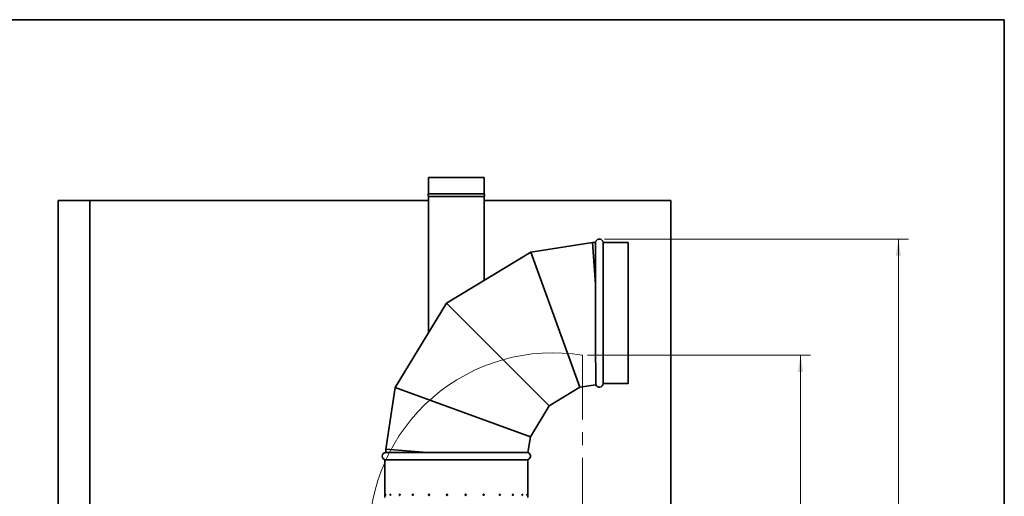
# Model space of a CAD drawing. Units: millimetres. Extents: x 100 to 12990, y 100 to 8300.
# Drawn here: x 7883 to 11780, y 6413 to 8300 of the extents above; entities that cross this region are included whole.
import ezdxf

# ---------------------------------------------------------------- set-up
doc = ezdxf.new("R2010")
doc.units = ezdxf.units.MM
doc.header["$LTSCALE"] = 20
doc.header["$PDSIZE"] = -1
doc.linetypes.add('CENTERX2', pattern=[20.32, 12.7, -2.54, 2.54, -2.54])
doc.styles.add('SLDTEXTSTYLE0', font='TXT', dxfattribs={"width": 0.605})
doc.dimstyles.new('SLDDIMSTYLE0', dxfattribs={"dimtxt": 71.912923, "dimasz": 66.04, "dimexe": 0, "dimexo": 0.0625, "dimgap": 17.978231, "dimtad": 1, "dimdec": 0, "dimrnd": 1e-09, "dimzin": 12, "dimdsep": 46, "dimtxsty": 'SLDTEXTSTYLE0', "dimsah": 1, "dimcen": 0.09, "dimadec": 0, "dimazin": 3, "dimtfac": 1, "dimtdec": 0, "dimtofl": 0, "dimtmove": 0, "dimatfit": 3, "dimfxl": 1, "dimfrac": 2, "dimtolj": 1, "dimtzin": 12, "dimarcsym": 0})

# ---------------------------------------------------------------- blocks, each defined once
blk = doc.blocks.new('_D')
at = {"color": 7, "linetype": 'Continuous', "lineweight": 0}
for p, q in [((10130.4, 6971.4), (11013.6, 6971.4)), ((10973.6, 6971.4), (10973.6, 4384.1)), ((10130.4, 4384.1), (11013.6, 4384.1))]:
    blk.add_line(p, q, dxfattribs=at)
at = {"color": 7, "linetype": 'Continuous', "lineweight": 18}
for points in [[(10973.6, 6971.4), (10963.4, 6905.4), (10983.8, 6905.4)], [(10973.6, 4384.1), (10983.8, 4450.1), (10963.4, 4450.1)]]:
    blk.add_solid(points, dxfattribs=at)
at = {"color": 7, "linetype": 'Continuous', "lineweight": 18, "insert": (10878.1, 5568), "char_height": 74.08, "attachment_point": 1, "rotation": 90, "style": 'SLDTEXTSTYLE0'}
blk.add_mtext('2590', dxfattribs=at)
blk = doc.blocks.new('_D_25')
at = {"color": 7, "linetype": 'Continuous', "lineweight": 0}
for p, q in [((10197.3, 7431.7), (11400.8, 7431.7)), ((11360.8, 4384.1), (11360.8, 7431.7)), ((10480.8, 4384.1), (11400.8, 4384.1))]:
    blk.add_line(p, q, dxfattribs=at)
at = {"color": 7, "linetype": 'Continuous', "lineweight": 18}
for points in [[(11360.8, 7431.7), (11350.6, 7365.7), (11370.9, 7365.7)], [(11360.8, 4384.1), (11370.9, 4450.1), (11350.6, 4450.1)]]:
    blk.add_solid(points, dxfattribs=at)
at = {"color": 7, "linetype": 'Continuous', "lineweight": 18, "insert": (11265.3, 5798.2), "char_height": 74.08, "attachment_point": 1, "rotation": 90, "style": 'SLDTEXTSTYLE0'}
blk.add_mtext('3050', dxfattribs=at)

msp = doc.modelspace()

# ---------------------------------------------------------------- linework, layer by layer
at = {"color": 7, "linetype": 'Continuous', "lineweight": 35}
for p, q in [((100, 8300.0040054), (11780, 8300.0040054)), ((11780, 8300.0040054), (11780, 100.0040054)), ((9501.0844228, 7675.0009757), (9501.0844228, 7610.0009757)), ((9501.0844228, 7675.0009757), (9611.0844228, 7675.0009757)), ((9611.0844228, 7675.0009757), (9721.0844228, 7675.0009757)), ((9721.0844228, 7610.0009757), (9721.0844228, 7675.0009757)), ((9501.0844228, 7610.0009757), (9611.0844228, 7610.0009757)), ((9501.0844228, 7600.0006557), (9501.0844228, 7060.610223)), ((9501.0844228, 7600.0006557), (9611.0844228, 7600.0006557)), ((9611.0844228, 7610.0009757), (9721.0844228, 7610.0009757)), ((9611.0844228, 7600.0006557), (9721.0844228, 7600.0006557)), ((9721.0844228, 7267.9526421), (9721.0844228, 7600.0006557)), ((8035.7744228, 7584.0707181), (8035.7744228, 4379.0707181)), ((8035.7744228, 7584.0707181), (8160.7744228, 7584.0707181)), ((8160.7744228, 7584.0707181), (8160.7744228, 4384.0707181)), ((8160.7744228, 7584.0707181), (9501.0844228, 7584.0707181)), ((9721.0844228, 7584.0707181), (10460.7744228, 7584.0707181)), ((10460.7744228, 7584.0707181), (10460.7744228, 4384.0707181)), ((10149.7931349, 7417.4498178), (9905.8585926, 7379.9900081)), ((10162.3510218, 7417.4498178), (10149.7931349, 7417.4498178)), ((10149.7931349, 7417.4498178), (10162.3510218, 7252.9397973)), ((10162.3510218, 7252.9397973), (10162.3510218, 7417.4498178)), ((10291.0906245, 7417.4498178), (10192.3183373, 7417.4498178)), ((10192.3183373, 7417.4498178), (10192.3183373, 6860.3639033)), ((10291.0906245, 7138.4498178), (10291.0906245, 7417.4498178)), ((9905.8585926, 7379.9900081), (9571.9905221, 7177.5499202)), ((9905.8585926, 7379.9900081), (10100.2620922, 6845.3024846)), ((9571.9905221, 7177.5499202), (9369.5504342, 6843.6818497)), ((9571.9905221, 7177.5499202), (9978.2311319, 6771.3093103)), ((10291.0906245, 6859.4498178), (10291.0906245, 7138.4498178)), ((10192.3881141, 6859.4498178), (10291.0906245, 6859.4498178)), ((9369.5504342, 6843.6818497), (9332.0906245, 6599.7473074)), ((9369.5504342, 6843.6818497), (9904.2379577, 6649.2783501)), ((9978.2311319, 6771.3093103), (10100.2620922, 6845.3024846)), ((10100.2620922, 6845.3024846), (10163.2635979, 6854.9773112)), ((9904.2379577, 6649.2783501), (9978.2311319, 6771.3093103)), ((9894.563131, 6586.2768444), (9904.2379577, 6649.2783501)), ((9332.0906245, 6599.7473074), (9332.0906245, 6587.1894205)), ((9332.0906245, 6599.7473074), (9496.600645, 6587.1894205)), ((9332.0906245, 6587.1894205), (9496.600645, 6587.1894205)), ((9328.5906245, 6557.2198178), (9328.5906245, 6408.9151677)), ((9328.5906245, 6557.2198178), (9893.5906245, 6557.2198178)), ((9332.0906245, 6557.2221049), (9332.0906245, 6557.2198178)), ((9889.176539, 6557.2221049), (9332.0906245, 6557.2221049)), ((9889.176539, 6557.2221049), (9889.2065012, 6557.2198178)), ((9893.5906245, 6408.9151677), (9893.5906245, 6557.2198178)), ((9503.9795001, 6417.2441297), (9503.7210212, 6417.2048066)), ((9647.1610043, 6421.2238669), (9647.7484242, 6421.3199594)), ((9718.8445261, 6421.3747016), (9719.1347428, 6421.3026666))]:
    msp.add_line(p, q, dxfattribs=at)
at = {"color": 7, "linetype": 'CENTERX2', "lineweight": 18}
msp.add_line((10110.3668218, 6971.4399592), (10110.3668218, 6264.1073662), dxfattribs=at)
at = {"color": 7, "linetype": 'Continuous', "lineweight": 35, "flags": 128}
for points in [[(9387.3316954, 6421.3683663), (9387.2212532, 6421.3023869), (9386.786761, 6420.8254868), (9386.4964426, 6420.1117554), (9386.3944964, 6419.2698519), (9386.4964426, 6418.4279483), (9386.786761, 6417.714217), (9387.2212532, 6417.2373169), (9387.4361901, 6417.1248474)], [(9438.2437338, 6420.5130864), (9438.0944318, 6420.1556586), (9437.9615728, 6419.313755), (9438.0944318, 6418.4718515), (9438.4727821, 6417.7581201), (9439.0390233, 6417.28122), (9439.7069504, 6417.113755)], [(9575.6898763, 6417.510024), (9575.2833132, 6417.2865106), (9574.5010065, 6417.1196804)], [(9871.351049, 6418.3996338), (9871.4012552, 6419.147996), (9871.3398241, 6419.9729508)]]:
    msp.add_lwpolyline(points, dxfattribs=at)
at = {"color": 7, "linetype": 'Continuous', "lineweight": 35}
for centre, radius, start, end in [((9506.0544228, 7605.0008157), 7.05, 134.8266792817, 225.1733207183), ((9716.1144228, 7605.0008157), 7.05, 314.8266792817, 45.1733207183), ((10177.3346796, 7416.7498178), 15, 2.6747744877, 177.3252255123), ((10177.3346796, 6860.1498178), 15, 199.9577389524, 357.2897822822), ((9332.7906245, 6572.2057627), 15, 92.6747744877, 267.3252255123), ((9889.3906245, 6572.2057627), 15, 272.6977803475, 70.0357871526), ((9354.0881986, 6419.1396149), 4.0474444, 150.9519710416, 207.8357900893), ((9356.2904867, 6419.1474418), 5.4598598, 170.7351666295, 188.5296525282), ((9389.8459544, 6419.2754183), 2.8695453, 139.1495382539, 222.6637837894), ((9390.0978227, 6419.4749477), 2.946512, 145.2996690373, 221.100772918), ((9440.7558818, 6419.3295618), 2.3599292, 120.608208804, 246.3429973214), ((9441.0914271, 6419.2084293), 2.1260687, 174.9369113665, 242.6037528827), ((9441.3423875, 6419.445618), 2.3692519, 129.4250283927, 181.1985425719), ((9503.8053364, 6419.3116362), 2.2300315, 112.0378558195, 261.5910106391), ((9503.334659, 6419.0799728), 1.9750546, 207.3134673448, 284.5973063455), ((9503.9612766, 6419.3180131), 2.1212467, 177.8239048464, 267.6445143554), ((9504.0590777, 6419.4365603), 2.2178437, 119.0280979556, 180.9817801562), ((9574.5624844, 6419.3096752), 2.19065, 179.7549193691, 269.7528045649), ((9647.6954247, 6419.1487117), 2.1714697, 40.6004145515, 103.0052588211), ((9647.604974, 6419.2110018), 2.1920347, 275.2115647171, 0.230434734), ((9647.6049434, 6419.2286215), 2.1920652, 359.7698888088, 84.6807358833), ((9647.7089141, 6419.2284407), 2.1925148, 359.7746621853, 83.1003433295), ((9647.708722, 6419.2112722), 2.1927066, 277.5702830666, 0.2232982914), ((9718.1807938, 6419.2287962), 2.1476507, 282.7648744247, 1.8820893666), ((9718.4987666, 6419.2243566), 2.1359822, 278.2509635725, 2.0115338111), ((9718.1594661, 6419.361792), 2.1687195, 358.3496018681, 69.31595048), ((9718.4848098, 6419.3690629), 2.149754, 358.1411601377, 76.4328813879), ((9780.9332482, 6419.167868), 2.2656168, 305.9911101606, 3.2631842322), ((9780.8226162, 6419.3454038), 2.3730724, 358.8272081112, 50.1397831688), ((9781.5991158, 6419.1158479), 2.0924033, 293.00059554, 5.4431341843), ((9781.3791744, 6419.3807426), 2.3038672, 358.3480951762, 57.9904567081), ((9832.0300039, 6419.3713565), 2.9827849, 322.6909562266, 34.3206836308), ((9833.2303879, 6419.0934956), 2.3815213, 307.7089168582, 3.8730484131), ((9833.4169368, 6419.5925823), 2.2155028, 351.2187375806, 50.3177513178)]:
    msp.add_arc(centre, radius, start, end, dxfattribs=at)
at = {"color": 7, "linetype": 'Continuous', "lineweight": 18}
msp.add_arc((9991.9405779, 6256.3783071), 724.8020016, 80.5962132469, 181.3532429463, dxfattribs=at)
at = {"color": 7, "linetype": 'Continuous', "lineweight": 35}
for points, knots in [([(10163.2546049, 6855.035904), (10163.2547799, 6855.0172424), (10163.2561005, 6854.8763424), (10163.2503544, 6855.4828276), (10163.2371577, 6856.8926583), (10163.2153519, 6859.2423254), (10163.1869611, 6862.3765116), (10163.1517697, 6866.3769657), (10163.1102885, 6871.2588818), (10163.0634186, 6877.027603), (10163.0130236, 6883.5597944), (10162.9602643, 6890.8160444), (10162.9063015, 6898.7426118), (10162.8511404, 6907.4612248), (10162.7958466, 6916.974254), (10162.7413407, 6927.2663415), (10162.6893525, 6938.1402606), (10162.640714, 6949.5503959), (10162.5957719, 6961.4415534), (10162.5542203, 6973.9736129), (10162.5166454, 6987.1293088), (10162.4831651, 7000.8771105), (10162.4543031, 7014.9705971), (10162.4299739, 7029.3597648), (10162.4097248, 7043.9902562), (10162.3929617, 7059.0420461), (10162.3794706, 7074.4803223), (10162.3688604, 7090.2604862), (10162.3608692, 7106.0905162), (10162.3549866, 7121.9180461), (10162.3508078, 7137.6924779), (10162.3479536, 7153.6169703), (10162.34613, 7169.6418035), (10162.3452408, 7185.7128357), (10162.3451856, 7200.7355054), (10162.3457319, 7214.6922496), (10162.3468269, 7227.6290946), (10162.3484726, 7240.4186869), (10162.3501721, 7248.766095), (10162.3510218, 7252.9397973)], [0, 0, 0, 0, 0.0043146737, 0.03257706277, 0.0608162448, 0.08814723504, 0.11549924993, 0.14283029786, 0.17095225939, 0.19909703909, 0.22721911545, 0.25460683523, 0.28201548518, 0.30940334724, 0.33757506719, 0.36576936356, 0.39394127278, 0.42153661711, 0.44915294471, 0.47674847197, 0.5051283708, 0.53353083914, 0.56191092625, 0.58980748992, 0.6177252602, 0.64562196059, 0.67431363204, 0.70302819375, 0.73171995433, 0.75987900841, 0.78805960016, 0.81621866881, 0.84519039738, 0.87418557712, 0.90315724663, 0.92725785961, 0.9513584572, 0.97567923894, 1, 1, 1, 1]), ([(9496.600645, 6587.1894205), (9500.0600367, 6587.1901358), (9506.9843045, 6587.1915676), (9518.9542604, 6587.1932829), (9532.5101049, 6587.1946), (9547.7005175, 6587.1952658), (9563.231804, 6587.1951895), (9579.0659689, 6587.1943776), (9595.1543667, 6587.1926247), (9611.1850728, 6587.1897656), (9627.1058476, 6587.1856177), (9642.8685672, 6587.179827), (9658.6900331, 6587.1719223), (9674.5165794, 6587.161398), (9690.2917679, 6587.1476957), (9705.6678879, 6587.1306362), (9720.6005361, 6587.1098378), (9735.0565473, 6587.0851874), (9749.2729573, 6587.0559821), (9763.1871961, 6587.0217763), (9776.7403327, 6586.9825881), (9789.5966235, 6586.9394476), (9801.7300306, 6586.8926901), (9813.1319719, 6586.8431354), (9824.0221218, 6586.7902928), (9834.3367558, 6586.7347076), (9844.0224623, 6586.6774102), (9852.8280025, 6586.6207436), (9860.7507539, 6586.565783), (9867.8086501, 6586.5135841), (9874.1483193, 6586.4639552), (9879.7136278, 6586.4181785), (9884.4648771, 6586.3773832), (9888.2813075, 6586.3434086), (9891.1882237, 6586.316896), (9893.1927203, 6586.2982298), (9894.3845922, 6586.2869361), (9894.4664245, 6586.2861865), (9894.5045438, 6586.2858373)], [0, 0, 0, 0, 0.0201800513, 0.0403920955, 0.0684126909, 0.0964546352, 0.1244753226, 0.1532982474, 0.1821442904, 0.2109672502, 0.2391844766, 0.2674233592, 0.2956405486, 0.3246770619, 0.3537372407, 0.3827736369, 0.4109873377, 0.4392228936, 0.4674364349, 0.4964818146, 0.5255512779, 0.5545964412, 0.5825944952, 0.6106143688, 0.6386122298, 0.6674417621, 0.6962953938, 0.7251247295, 0.7528111479, 0.7805191262, 0.808205412, 0.836710897, 0.8652400985, 0.8937454846, 0.9211815299, 0.948638823, 0.9760748306, 1, 1, 1, 1]), ([(9890.0998611, 6557.2226122), (9890.0621275, 6557.2225908), (9889.9864047, 6557.2225478), (9889.4471009, 6557.2222529), (9889.176539, 6557.2221049)], [0, 0, 0, 0, 0.4983125975, 1, 1, 1, 1]), ([(9331.3162826, 6419.2198067), (9331.3129065, 6418.9724249), (9331.3061542, 6418.4776616), (9331.2538433, 6417.819185), (9331.1777802, 6417.3186081), (9331.0843858, 6417.0323721), (9330.9857251, 6416.992754), (9330.8928005, 6417.2042109), (9330.8156149, 6417.6429), (9330.7619183, 6418.259376), (9330.7368424, 6418.9841377), (9330.7426989, 6419.7354608), (9330.7789511, 6420.4286419), (9330.8422223, 6420.9855455), (9330.9263604, 6421.3433867), (9331.0227168, 6421.4618036), (9331.1206869, 6421.327479), (9331.2090526, 6420.95546), (9331.276361, 6420.3880702), (9331.3114522, 6419.7750869), (9331.3149398, 6419.3741682), (9331.3162826, 6419.2198067)], [0, 0, 0, 0, 0.0536876178, 0.1073751961, 0.1610637977, 0.2147530652, 0.2684412207, 0.3221282222, 0.3758158289, 0.4295048554, 0.4831939001, 0.5368815328, 0.5905685275, 0.6442566541, 0.6979459155, 0.7516345434, 0.8053217584, 0.8590089864, 0.9126976331, 0.9663868898, 1, 1, 1, 1]), ([(9350.9816158, 6419.2198067), (9350.9721201, 6418.9724249), (9350.9531287, 6418.4776616), (9350.8053851, 6417.819185), (9350.5887165, 6417.3186081), (9350.3196465, 6417.0323721), (9350.0315232, 6416.992754), (9349.7562962, 6417.2042109), (9349.5246632, 6417.6429), (9349.3618199, 6418.259376), (9349.2852771, 6418.9841377), (9349.3031824, 6419.7354608), (9349.4136296, 6420.4286419), (9349.6048314, 6420.9855455), (9349.8561425, 6421.3433867), (9350.1400317, 6421.4618036), (9350.4246437, 6421.327479), (9350.678058, 6420.95546), (9350.8691036, 6420.3880702), (9350.9680189, 6419.7750869), (9350.977836, 6419.3741682), (9350.9816158, 6419.2198067)], [0, 0, 0, 0, 0.0536876178, 0.1073751961, 0.1610637977, 0.2147530652, 0.2684412207, 0.3221282222, 0.3758158289, 0.4295048554, 0.4831939001, 0.5368815328, 0.5905685275, 0.6442566541, 0.6979459155, 0.7516345434, 0.8053217584, 0.8590089864, 0.9126976331, 0.9663868898, 1, 1, 1, 1]), ([(9350.4657639, 6417.311739), (9350.3987863, 6417.4217922), (9350.2518975, 6417.6631504), (9350.1016703, 6418.2632558), (9350.0241886, 6418.9825825), (9350.0418216, 6419.7377993), (9350.1542908, 6420.4208405), (9350.3042704, 6420.9063693), (9350.4274086, 6421.0628867), (9350.4658553, 6421.1117552)], [0, 0, 0, 0, 0.1332082683, 0.2921396713, 0.4510711284, 0.609998382, 0.7689237363, 0.9278524599, 1, 1, 1, 1]), ([(9388.3729481, 6419.2198067), (9388.3579799, 6418.9724249), (9388.3280436, 6418.4776616), (9388.0949358, 6417.819185), (9387.7524273, 6417.3186081), (9387.3260183, 6417.0323721), (9386.8680677, 6416.992754), (9386.4292945, 6417.2042109), (9386.0589996, 6417.6429), (9385.7981071, 6418.259376), (9385.6753136, 6418.9841377), (9385.7040475, 6419.7354608), (9385.8811629, 6420.4286419), (9386.1872652, 6420.9855455), (9386.5886229, 6421.3433867), (9387.0406982, 6421.4618036), (9387.4925563, 6421.327479), (9387.8937495, 6420.95546), (9388.1955129, 6420.3880702), (9388.3515112, 6419.7750869), (9388.3669889, 6419.3741682), (9388.3729481, 6419.2198067)], [0, 0, 0, 0, 0.0536876178, 0.1073751961, 0.1610637977, 0.2147530652, 0.2684412207, 0.3221282222, 0.3758158289, 0.4295048554, 0.4831939001, 0.5368815328, 0.5905685275, 0.6442566541, 0.6979459155, 0.7516345434, 0.8053217584, 0.8590089864, 0.9126976331, 0.9663868898, 1, 1, 1, 1]), ([(9387.3643229, 6417.1027679), (9387.2657212, 6417.1402522), (9387.0202693, 6417.233563), (9386.6944579, 6417.6487322), (9386.4324002, 6418.2577528), (9386.3098887, 6418.984796), (9386.3386794, 6419.7344486), (9386.5152804, 6420.43203), (9386.8233555, 6420.9730024), (9387.1169684, 6421.2839259), (9387.3011123, 6421.3233708), (9387.3362675, 6421.3309013)], [0, 0, 0, 0, 0.0849122913, 0.2113746277, 0.3378403275, 0.4643060702, 0.5907684682, 0.7172293548, 0.8436929226, 0.9701591788, 1, 1, 1, 1]), ([(9387.8262781, 6417.6266534), (9387.8394835, 6417.6416548), (9387.9766061, 6417.7974271), (9388.1429457, 6418.2720949), (9388.275449, 6418.980045), (9388.2453052, 6419.7391128), (9388.0608571, 6420.4181264), (9387.8376412, 6420.8783626), (9387.66477, 6421.0195426), (9387.627054, 6421.0503444)], [0, 0, 0, 0, 0.0197874606, 0.205469933, 0.3911524682, 0.5768301202, 0.7625055657, 0.9481849255, 1, 1, 1, 1]), ([(9440.9421219, 6419.2198067), (9440.9227014, 6418.9724249), (9440.8838603, 6418.4776616), (9440.5812742, 6417.819185), (9440.1362672, 6417.3186081), (9439.5815783, 6417.0323721), (9438.9850088, 6416.992754), (9438.4125911, 6417.2042109), (9437.9288693, 6417.6429), (9437.5877069, 6418.259376), (9437.427031, 6418.9841377), (9437.4646353, 6419.7354608), (9437.6963489, 6420.4286419), (9438.0964912, 6420.9855455), (9438.6205436, 6421.3433867), (9439.2099969, 6421.4618036), (9439.7983077, 6421.327479), (9440.3199391, 6420.95546), (9440.7118556, 6420.3880702), (9440.914306, 6419.7750869), (9440.9343894, 6419.3741682), (9440.9421219, 6419.2198067)], [0, 0, 0, 0, 0.0536876178, 0.1073751961, 0.1610637977, 0.2147530652, 0.2684412207, 0.3221282222, 0.3758158289, 0.4295048554, 0.4831939001, 0.5368815328, 0.5905685275, 0.6442566541, 0.6979459155, 0.7516345434, 0.8053217584, 0.8590089864, 0.9126976331, 0.9663868898, 1, 1, 1, 1]), ([(9439.3591093, 6417.0777164), (9439.2070638, 6417.1209499), (9438.863086, 6417.2187585), (9438.4164937, 6417.6475569), (9438.0742947, 6418.2581121), (9437.9138997, 6418.9845341), (9437.9514318, 6419.7351368), (9438.183149, 6420.4295389), (9438.5833268, 6420.9822786), (9439.1016979, 6421.3516324), (9439.4882119, 6421.3947856), (9439.6783724, 6421.4160165)], [0, 0, 0, 0, 0.0904241022, 0.2045694979, 0.3187179294, 0.4328663997, 0.547011851, 0.6611559382, 0.7753024453, 0.8894513791, 1, 1, 1, 1]), ([(9439.9931772, 6417.4113581), (9440.0940998, 6417.4922253), (9440.361363, 6417.7063778), (9440.6483214, 6418.2650501), (9440.8144821, 6418.9822448), (9440.7761512, 6419.7373583), (9440.539356, 6420.4229449), (9440.1921167, 6420.9381541), (9439.8977305, 6421.1118568), (9439.7818738, 6421.180218)], [0, 0, 0, 0, 0.0969890599, 0.2568463139, 0.4167036218, 0.5765567258, 0.7364079302, 0.8962625044, 1, 1, 1, 1]), ([(9505.1066351, 6419.2198067), (9505.0840856, 6418.9724249), (9505.0389867, 6418.4776616), (9504.6875431, 6417.819185), (9504.170364, 6417.3186081), (9503.5251963, 6417.0323721), (9502.8306633, 6416.992754), (9502.1636104, 6417.2042109), (9501.5994265, 6417.6429), (9501.2012439, 6418.259376), (9501.0136353, 6418.9841377), (9501.0575474, 6419.7354608), (9501.3280682, 6420.4286419), (9501.7949815, 6420.9855455), (9502.4060153, 6421.3433867), (9503.0926764, 6421.4618036), (9503.7773475, 6421.327479), (9504.3838688, 6420.95546), (9504.8392299, 6420.3880702), (9505.0743357, 6419.7750869), (9505.0976562, 6419.3741682), (9505.1066351, 6419.2198067)], [0, 0, 0, 0, 0.0536876178, 0.1073751961, 0.1610637977, 0.2147530652, 0.2684412207, 0.3221282222, 0.3758158289, 0.4295048554, 0.4831939001, 0.5368815328, 0.5905685275, 0.6442566541, 0.6979459155, 0.7516345434, 0.8053217584, 0.8590089864, 0.9126976331, 0.9663868898, 1, 1, 1, 1]), ([(9503.094501, 6417.0493842), (9502.8863944, 6417.0989433), (9502.4542125, 6417.2018643), (9501.9058532, 6417.6464308), (9501.5070092, 6418.2584138), (9501.3195795, 6418.9844532), (9501.3634464, 6419.7351585), (9501.6339658, 6420.4295331), (9502.1009153, 6420.9822802), (9502.7053664, 6421.351632), (9503.1555313, 6421.3947855), (9503.3770073, 6421.4160165)], [0, 0, 0, 0, 0.1043838684, 0.2167774114, 0.3291739435, 0.4415705139, 0.5539641116, 0.6663563661, 0.7787510034, 0.8911480302, 1, 1, 1, 1]), ([(9503.6798189, 6417.208669), (9503.7152886, 6417.2190355), (9503.9710187, 6417.2937758), (9504.3643202, 6417.6566569), (9504.7700159, 6418.2556605), (9504.9573542, 6418.9852426), (9504.9134845, 6419.7347567), (9504.6414905, 6420.4303534), (9504.1715194, 6420.9794035), (9503.6318574, 6421.3219056), (9503.25422, 6421.3633186), (9503.1046048, 6421.379726)], [0, 0, 0, 0, 0.0205999136, 0.1485216195, 0.2764467082, 0.4043718402, 0.5322936079, 0.6602138555, 0.7881367998, 0.9160624483, 1, 1, 1, 1]), ([(9576.4937819, 6419.2198067), (9576.4696403, 6418.9724249), (9576.4213569, 6418.4776616), (9576.0450061, 6417.819185), (9575.4908999, 6417.3186081), (9574.7992205, 6417.0323721), (9574.0540552, 6416.992754), (9573.3378256, 6417.2042109), (9572.7316278, 6417.6429), (9572.3035605, 6418.259376), (9572.1018045, 6418.9841377), (9572.1490318, 6419.7354608), (9572.4399243, 6420.4286419), (9572.9417893, 6420.9855455), (9573.5981636, 6421.3433867), (9574.3352376, 6421.4618036), (9575.0696097, 6421.327479), (9575.7196875, 6420.95546), (9576.2074611, 6420.3880702), (9576.4592003, 6419.7750869), (9576.4841686, 6419.3741682), (9576.4937819, 6419.2198067)], [0, 0, 0, 0, 0.0536876178, 0.1073751961, 0.1610637977, 0.2147530652, 0.2684412207, 0.3221282222, 0.3758158289, 0.4295048554, 0.4831939001, 0.5368815328, 0.5905685275, 0.6442566541, 0.6979459155, 0.7516345434, 0.8053217584, 0.8590089864, 0.9126976331, 0.9663868898, 1, 1, 1, 1]), ([(9574.414103, 6417.0479445), (9574.3302629, 6417.0402927), (9574.002189, 6417.0103503), (9573.4416939, 6417.2148522), (9572.8358599, 6417.6400524), (9572.4076966, 6418.2601229), (9572.2059663, 6418.9839953), (9572.253189, 6419.7352812), (9572.5440725, 6420.4295002), (9573.0459726, 6420.9822889), (9573.6953111, 6421.3516299), (9574.1784489, 6421.3947848), (9574.4161472, 6421.4160165)], [0, 0, 0, 0, 0.0368642673, 0.1442532633, 0.2516434769, 0.3590365465, 0.4664296527, 0.5738199185, 0.681208901, 0.7886001601, 0.8959937024, 1, 1, 1, 1]), ([(9574.9502446, 6417.2043392), (9574.9932576, 6417.2159558), (9575.2727313, 6417.2914337), (9575.6988876, 6417.6561769), (9576.1332844, 6418.2558028), (9576.333934, 6418.9851533), (9576.2870111, 6419.7349714), (9575.9954704, 6420.4295838), (9575.4928555, 6420.9822671), (9574.8428739, 6421.3516354), (9574.3596896, 6421.3947865), (9574.1219685, 6421.4160164)], [0, 0, 0, 0, 0.0223181375, 0.1450103753, 0.2677058578, 0.3904013817, 0.513093679, 0.6357845183, 0.758477944, 0.8811739633, 1, 1, 1, 1]), ([(9575.3205556, 6417.3416408), (9575.4809182, 6417.4429932), (9575.8499005, 6417.6761974), (9576.2341642, 6418.263586), (9576.4396466, 6418.9830674), (9576.3914291, 6419.7355298), (9576.1002346, 6420.4294336), (9575.597526, 6420.9823067), (9574.9475675, 6421.3516256), (9574.4643797, 6421.3947833), (9574.2266569, 6421.4160165)], [0, 0, 0, 0, 0.0993507529, 0.2285986238, 0.3578465387, 0.4870910353, 0.6163339873, 0.7455796793, 0.874828119, 1, 1, 1, 1]), ([(9650.2386464, 6419.2198067), (9650.2145578, 6418.9724249), (9650.1663805, 6418.4776616), (9649.79077, 6417.819185), (9649.2374982, 6417.3186081), (9648.5464439, 6417.0323721), (9647.8014281, 6416.992754), (9647.0848318, 6417.2042109), (9646.4779314, 6417.6429), (9646.0491515, 6418.259376), (9645.8469974, 6418.9841377), (9645.8943215, 6419.7354608), (9646.1857617, 6420.4286419), (9646.6883771, 6420.9855455), (9647.345361, 6421.3433867), (9648.0826176, 6421.4618036), (9648.8166446, 6421.327479), (9649.4659771, 6420.95546), (9649.9529223, 6420.3880702), (9650.2041392, 6419.7750869), (9650.2290538, 6419.3741682), (9650.2386464, 6419.2198067)], [0, 0, 0, 0, 0.05368761776, 0.10737519608, 0.16106379775, 0.21475306523, 0.26844122069, 0.32212822216, 0.3758158289, 0.42950485542, 0.48319390008, 0.53688153281, 0.59056852755, 0.64425665406, 0.6979459155, 0.75163454345, 0.80532175841, 0.85900898643, 0.91269763313, 0.96638688978, 1, 1, 1, 1]), ([(9650.1339549, 6419.2198067), (9650.1098636, 6418.9725619), (9650.0616808, 6418.4780725), (9649.6861136, 6417.8175419), (9649.1326825, 6417.3247704), (9648.521232, 6417.0454557), (9648.1139456, 6417.047238), (9647.9524988, 6417.0479445)], [0, 0, 0, 0, 0.2147404388, 0.4294807191, 0.6442251158, 0.8589721907, 1, 1, 1, 1]), ([(9647.9545921, 6421.4160165), (9647.9621921, 6421.417274), (9648.2108339, 6421.4584168), (9648.7137973, 6421.3093433), (9649.3607929, 6420.9603239), (9649.8483649, 6420.3867538), (9650.0994284, 6419.7752778), (9650.124357, 6419.3742214), (9650.1339549, 6419.2198067)], [0, 0, 0, 0, 0.00676941661, 0.22146821858, 0.43616707306, 0.65087163324, 0.86557864648, 1, 1, 1, 1]), ([(9721.315638, 6419.2198067), (9721.2932439, 6418.9724249), (9721.2484558, 6418.4776616), (9720.899183, 6417.819185), (9720.38445, 6417.3186081), (9719.7411152, 6417.0323721), (9719.0470204, 6416.992754), (9718.3788921, 6417.2042109), (9717.8126485, 6417.6429), (9717.4123766, 6418.259376), (9717.2236009, 6418.9841377), (9717.2677966, 6419.7354608), (9717.5399236, 6420.4286419), (9718.0090369, 6420.9855455), (9718.6218581, 6421.3433867), (9719.3090544, 6421.4618036), (9719.9927135, 6421.327479), (9720.5970498, 6420.95546), (9721.0499821, 6420.3880702), (9721.2835567, 6419.7750869), (9721.3067197, 6419.3741682), (9721.315638, 6419.2198067)], [0, 0, 0, 0, 0.0536876178, 0.1073751961, 0.1610637977, 0.2147530652, 0.2684412207, 0.3221282222, 0.3758158289, 0.4295048554, 0.4831939001, 0.5368815328, 0.5905685275, 0.6442566541, 0.6979459155, 0.7516345434, 0.8053217584, 0.8590089864, 0.9126976331, 0.9663868898, 1, 1, 1, 1]), ([(9718.9808186, 6421.4160165), (9718.9879025, 6421.417274), (9719.2196594, 6421.4584168), (9719.6879965, 6421.3093433), (9720.2901991, 6420.9603239), (9720.7437009, 6420.3867538), (9720.9771341, 6419.7752778), (9721.0003097, 6419.3742214), (9721.0092328, 6419.2198067)], [0, 0, 0, 0, 0.0067694166, 0.2214682186, 0.4361670731, 0.6508716332, 0.8655786465, 1, 1, 1, 1]), ([(9721.0092328, 6419.2198067), (9720.9868183, 6418.9726891), (9720.9419893, 6418.4784543), (9720.5930294, 6417.8160147), (9720.077122, 6417.3304975), (9719.5924121, 6417.0706587), (9719.3012541, 6417.0641559), (9719.2383005, 6417.0627499)], [0, 0, 0, 0, 0.23386768078, 0.4677351888, 0.70160717997, 0.93548208797, 1, 1, 1, 1]), ([(9784.880977, 6419.2198067), (9784.8618036, 6418.9724249), (9784.823457, 6418.4776616), (9784.5243242, 6417.819185), (9784.0832083, 6417.3186081), (9783.531435, 6417.0323721), (9782.9355627, 6416.992754), (9782.3614344, 6417.2042109), (9781.8744361, 6417.6429), (9781.5299501, 6418.259376), (9781.3674174, 6418.9841377), (9781.405473, 6419.7354608), (9781.6397416, 6420.4286419), (9782.0433837, 6420.9855455), (9782.5702794, 6421.3433867), (9783.1605841, 6421.4618036), (9783.7472851, 6421.327479), (9784.2654406, 6420.95546), (9784.6534934, 6420.3880702), (9784.853508, 6419.7750869), (9784.8733409, 6419.3741682), (9784.880977, 6419.2198067)], [0, 0, 0, 0, 0.0536876178, 0.1073751961, 0.1610637977, 0.2147530652, 0.2684412207, 0.3221282222, 0.3758158289, 0.4295048554, 0.4831939001, 0.5368815328, 0.5905685275, 0.6442566541, 0.6979459155, 0.7516345434, 0.8053217584, 0.8590089864, 0.9126976331, 0.9663868898, 1, 1, 1, 1]), ([(9784.3937391, 6419.2198067), (9784.3745633, 6418.9725619), (9784.3362118, 6418.4780725), (9784.0371255, 6417.8175419), (9783.5958562, 6417.3247704), (9783.1077465, 6417.0454557), (9782.7819007, 6417.047238), (9782.6527367, 6417.0479445)], [0, 0, 0, 0, 0.21474043884, 0.42948071906, 0.64422511576, 0.85897219073, 1, 1, 1, 1]), ([(9782.6545066, 6421.4160165), (9782.6605917, 6421.417274), (9782.8596698, 6421.4584168), (9783.2614643, 6421.3093433), (9783.7778347, 6420.9603239), (9784.1663609, 6420.3867538), (9784.3662558, 6419.7752778), (9784.386099, 6419.3742214), (9784.3937391, 6419.2198067)], [0, 0, 0, 0, 0.0067694166, 0.2214682186, 0.4361670731, 0.6508716332, 0.8655786465, 1, 1, 1, 1]), ([(9836.6027906, 6419.2198067), (9836.5881447, 6418.9724249), (9836.5588528, 6418.4776616), (9836.3302454, 6417.819185), (9835.9928079, 6417.3186081), (9835.5701986, 6417.0323721), (9835.1131565, 6416.992754), (9834.6721539, 6417.2042109), (9834.2975891, 6417.6429), (9834.0323651, 6418.259376), (9833.9071519, 6418.9841377), (9833.9364739, 6419.7354608), (9834.1169192, 6420.4286419), (9834.4275823, 6420.9855455), (9834.8326455, 6421.3433867), (9835.2858304, 6421.4618036), (9835.7355905, 6421.327479), (9836.1322539, 6420.95546), (9836.428982, 6420.3880702), (9836.5818059, 6419.7750869), (9836.5969571, 6419.3741682), (9836.6027906, 6419.2198067)], [0, 0, 0, 0, 0.0536876178, 0.1073751961, 0.1610637977, 0.2147530652, 0.2684412207, 0.3221282222, 0.3758158289, 0.4295048554, 0.4831939001, 0.5368815328, 0.5905685275, 0.6442566541, 0.6979459155, 0.7516345434, 0.8053217584, 0.8590089864, 0.9126976331, 0.9663868898, 1, 1, 1, 1]), ([(9834.8949541, 6421.3466658), (9834.9614492, 6421.3318672), (9835.1770064, 6421.2838944), (9835.4963389, 6420.9466708), (9835.7944077, 6420.3904514), (9835.9468989, 6419.7747434), (9835.9620796, 6419.3740728), (9835.9679245, 6419.2198067)], [0, 0, 0, 0, 0.1095440719, 0.3551087005, 0.600679855, 0.8462538152, 1, 1, 1, 1]), ([(9835.9679245, 6419.2198067), (9835.9533341, 6418.9721183), (9835.9241531, 6418.4767417), (9835.6947262, 6417.8228652), (9835.3721551, 6417.322973), (9835.1011535, 6417.1735722), (9834.9731743, 6417.1030184)], [0, 0, 0, 0, 0.2567491268, 0.5134980639, 0.7702519228, 1, 1, 1, 1]), ([(9872.9563229, 6419.2198067), (9872.9472024, 6418.9724249), (9872.9289614, 6418.4776616), (9872.7864587, 6417.819185), (9872.5756953, 6417.3186081), (9872.3110501, 6417.0323721), (9872.0239849, 6416.992754), (9871.7461618, 6417.2042109), (9871.5095563, 6417.6429), (9871.3416689, 6418.259376), (9871.2623083, 6418.9841377), (9871.2808985, 6419.7354608), (9871.3952233, 6420.4286419), (9871.5917364, 6420.9855455), (9871.8473627, 6421.3433867), (9872.1325439, 6421.4618036), (9872.4147128, 6421.327479), (9872.6628521, 6420.95546), (9872.8480339, 6420.3880702), (9872.9432525, 6419.7750869), (9872.9526894, 6419.3741682), (9872.9563229, 6419.2198067)], [0, 0, 0, 0, 0.0536876178, 0.1073751961, 0.1610637977, 0.2147530652, 0.2684412207, 0.3221282222, 0.3758158289, 0.4295048554, 0.4831939001, 0.5368815328, 0.5905685275, 0.6442566541, 0.6979459155, 0.7516345434, 0.8053217584, 0.8590089864, 0.9126976331, 0.9663868898, 1, 1, 1, 1]), ([(9871.7153592, 6421.2195732), (9871.7842278, 6421.1312558), (9871.9378203, 6420.9342882), (9872.1080353, 6420.3838892), (9872.2041359, 6419.7756918), (9872.2134915, 6419.3743364), (9872.2170936, 6419.2198067)], [0, 0, 0, 0, 0.2363688541, 0.5271555065, 0.8179454812, 1, 1, 1, 1]), ([(9872.2170936, 6419.2198067), (9872.2081205, 6418.9715969), (9872.1901742, 6418.4751776), (9872.0454759, 6417.8291214), (9871.8883868, 6417.4039435), (9871.7712417, 6417.2901838), (9871.7422694, 6417.2620488)], [0, 0, 0, 0, 0.30042588132, 0.60085154073, 0.90128295917, 1, 1, 1, 1]), ([(9891.4641405, 6419.2198067), (9891.461167, 6418.9724249), (9891.45522, 6418.4776616), (9891.4085333, 6417.819185), (9891.3388073, 6417.3186081), (9891.2501614, 6417.0323721), (9891.1526361, 6416.992754), (9891.0569255, 6417.2042109), (9890.9744037, 6417.6429), (9890.9152942, 6418.259376), (9890.8871944, 6418.9841377), (9890.8937858, 6419.7354608), (9890.9341992, 6420.4286419), (9891.0031702, 6420.9855455), (9891.091939, 6421.3433867), (9891.189682, 6421.4618036), (9891.2850303, 6421.327479), (9891.3677352, 6420.95546), (9891.428751, 6420.3880702), (9891.4598752, 6419.7750869), (9891.4629548, 6419.3741682), (9891.4641405, 6419.2198067)], [0, 0, 0, 0, 0.0536876178, 0.1073751961, 0.1610637977, 0.2147530652, 0.2684412207, 0.3221282222, 0.3758158289, 0.4295048554, 0.4831939001, 0.5368815328, 0.5905685275, 0.6442566541, 0.6979459155, 0.7516345434, 0.8053217584, 0.8590089864, 0.9126976331, 0.9663868898, 1, 1, 1, 1])]:
    msp.add_open_spline(points, degree=3, knots=knots, dxfattribs=at)
at = {"color": 7, "linetype": 'Continuous', "lineweight": 0}
msp.add_point((10110.3668218, 6971.4399592), dxfattribs=at)

# ---------------------------------------------------------------- dimensions: what is measured, and where the dimension line sits
at = {"color": 7, "linetype": 'Continuous', "lineweight": 18}
for base, p1, p2, text, picture, middle in [((11360.7744228, 7431.7498178), (10460.7744228, 4384.0707181), (10177.3346796, 7431.7498178), '3050', '_D_25', (11360.7744228, 5907.9102679)), ((10973.5985543, 4384.0707181), (10110.3668218, 6971.4399592), (10110.3668218, 4384.0707181), '2590', '_D', (10973.5985543, 5677.7553386))]:
    dim = msp.add_linear_dim(base=base, p1=p1, p2=p2, angle=90, text=text, dimstyle='SLDDIMSTYLE0', dxfattribs=at)
    dim.commit()
    dim.dimension.update_dxf_attribs({"geometry": picture, "text_midpoint": middle, "dimtype": 160})

doc.saveas('drawing.dxf')
